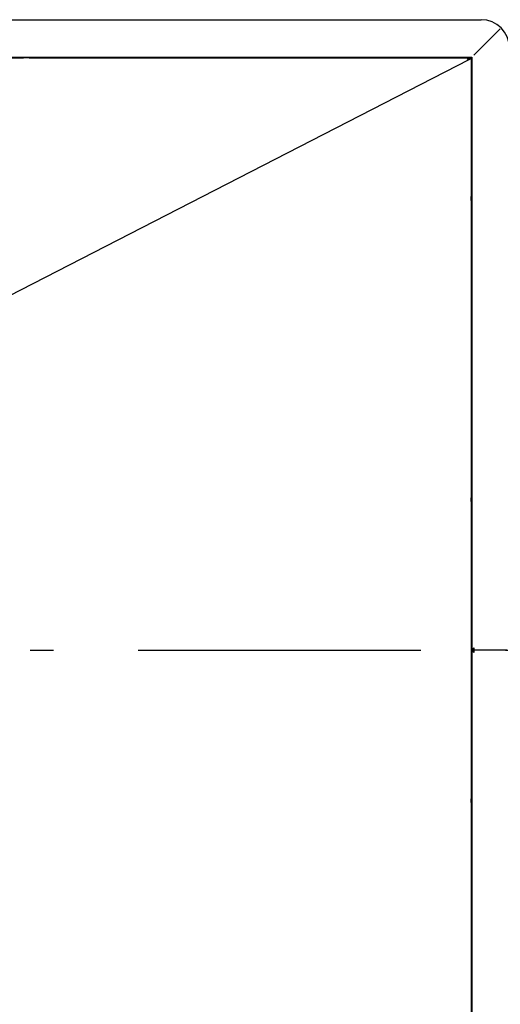
# Model space of a CAD drawing. Units: millimetres. Extents: x 210 to 8110, y 68 to 5608.
# Drawn here: x 1402 to 1657, y 4466 to 4989 of the extents above; entities that cross this region are included whole.
import ezdxf

# ---------------------------------------------------------------- set-up
doc = ezdxf.new("R2010")
doc.units = ezdxf.units.MM
doc.header["$LTSCALE"] = 5
doc.linetypes.add('DASHDOT', pattern=[50.5, 30, -9, 2.5, -9])
doc.layers.get('0').update_dxf_attribs({"lineweight": 9})
doc.layers.add('レイヤ11', color=251, linetype='Continuous', lineweight=9)

# ---------------------------------------------------------------- blocks, each defined once
blk = doc.blocks.new('*G68')
at = {"layer": 'レイヤ11', "color": 251, "linetype": 'Continuous', "lineweight": 30}
for p, q in [((777.827, 4989.21), (1646.827, 4989.21)), ((1643.027, 4970.41), (1657.009, 4984.393)), ((782.827, 4969.21), (1641.827, 4969.21)), ((1045.827, 4968.91), (1403.827, 4968.91)), ((1396.255, 4842.539), (1640.544, 4968.142)), ((1406.827, 4968.91), (1406.827, 4968.91)), ((1409.827, 4968.91), (1629.545, 4968.91)), ((1631.667, 4968.91), (1640.788, 4968.91)), ((1641.038, 4968.91), (1639.488, 4968.113)), ((1640.544, 4968.142), (1641.527, 4968.647)), ((1640.788, 4968.887), (1640.788, 4968.91)), ((1640.788, 4968.91), (1640.788, 4968.91)), ((1640.788, 4968.887), (1640.788, 4968.782)), ((1641.827, 4969.21), (1641.438, 4968.821)), ((1641.527, 4968.647), (1641.518, 4968.602)), ((1641.527, 4968.647), (1641.527, 4339.773)), ((1641.827, 4969.21), (1641.827, 4654.41)), ((1641.527, 4893.21), (1641.527, 4895.21)), ((1641.527, 4733.21), (1641.527, 4735.21)), ((1641.827, 4654.81), (1641.527, 4654.81)), ((1643.027, 4654.21), (1641.527, 4654.21)), ((1641.527, 4653.61), (1641.827, 4653.61)), ((1641.827, 4654.41), (1642.427, 4654.41)), ((1642.427, 4654.01), (1641.827, 4654.01)), ((1641.827, 4654.01), (1641.827, 4339.21)), ((1642.546, 4653.61), (1643.027, 4653.61)), ((1643.027, 4654.81), (1642.553, 4654.81)), ((1643.027, 4655.41), (1643.027, 4654.21)), ((1643.027, 4654.21), (1643.027, 4653.01)), ((1660.559, 4654.21), (1643.027, 4654.21)), ((1641.527, 4573.21), (1641.527, 4575.21))]:
    blk.add_line(p, q, dxfattribs=at)
at = {"layer": 'レイヤ11', "color": 251, "linetype": 'DASHDOT', "lineweight": 30}
blk.add_line((707.301, 4654.21), (1692.877, 4654.21), dxfattribs=at)
at = {"layer": 'レイヤ11', "color": 251, "linetype": 'Continuous', "lineweight": 30}
for points in [[(1406.827, 4968.91), (1406.77, 4968.91), (1406.599, 4968.91), (1406.322, 4968.91), (1405.948, 4968.91), (1405.494, 4968.91), (1404.975, 4968.91), (1404.412, 4968.91), (1403.827, 4968.91)], [(1406.827, 4968.91), (1406.885, 4968.91), (1407.056, 4968.91), (1407.333, 4968.91), (1407.706, 4968.91), (1408.16, 4968.91), (1408.679, 4968.91), (1409.242, 4968.91), (1409.827, 4968.91)], [(1414.027, 4968.91), (1413.166, 4968.91), (1412.436, 4968.91), (1411.948, 4968.91), (1411.777, 4968.91), (1411.948, 4968.91), (1412.436, 4968.91), (1413.166, 4968.91), (1414.027, 4968.91), (1414.888, 4968.91), (1415.618, 4968.91), (1416.106, 4968.91), (1416.277, 4968.91), (1416.106, 4968.91), (1415.618, 4968.91), (1414.888, 4968.91), (1414.027, 4968.91)], [(1424.027, 4968.91), (1423.166, 4968.91), (1422.436, 4968.91), (1421.948, 4968.91), (1421.777, 4968.91), (1421.948, 4968.91), (1422.436, 4968.91), (1423.166, 4968.91), (1424.027, 4968.91), (1424.888, 4968.91), (1425.618, 4968.91), (1426.106, 4968.91), (1426.277, 4968.91), (1426.106, 4968.91), (1425.618, 4968.91), (1424.888, 4968.91), (1424.027, 4968.91)], [(1452.327, 4968.91), (1452.939, 4968.91), (1453.459, 4968.91), (1453.805, 4968.91), (1453.927, 4968.91), (1453.805, 4968.91), (1453.459, 4968.91), (1452.939, 4968.91), (1452.327, 4968.91), (1451.715, 4968.91), (1451.196, 4968.91), (1450.849, 4968.91), (1450.727, 4968.91), (1450.849, 4968.91), (1451.196, 4968.91), (1451.715, 4968.91), (1452.327, 4968.91)], [(1592.327, 4968.91), (1592.939, 4968.91), (1593.459, 4968.91), (1593.805, 4968.91), (1593.927, 4968.91), (1593.805, 4968.91), (1593.459, 4968.91), (1592.939, 4968.91), (1592.327, 4968.91), (1591.715, 4968.91), (1591.196, 4968.91), (1590.849, 4968.91), (1590.727, 4968.91), (1590.849, 4968.91), (1591.196, 4968.91), (1591.715, 4968.91), (1592.327, 4968.91)], [(1629.545, 4968.91), (1629.839, 4968.91), (1630.13, 4968.91), (1630.416, 4968.91), (1630.693, 4968.91), (1630.959, 4968.91), (1631.212, 4968.91), (1631.448, 4968.91), (1631.667, 4968.91)], [(1641.527, 4896.91), (1641.527, 4896.781), (1641.527, 4896.412), (1641.527, 4895.861), (1641.527, 4895.21)], [(1641.527, 4893.21), (1641.527, 4892.56), (1641.527, 4892.008), (1641.527, 4891.64), (1641.527, 4891.51)], [(1641.527, 4736.91), (1641.527, 4736.781), (1641.527, 4736.412), (1641.527, 4735.861), (1641.527, 4735.21)], [(1641.527, 4733.21), (1641.527, 4732.56), (1641.527, 4732.008), (1641.527, 4731.64), (1641.527, 4731.51)], [(1641.527, 4576.91), (1641.527, 4576.781), (1641.527, 4576.412), (1641.527, 4575.861), (1641.527, 4575.21)], [(1641.527, 4573.21), (1641.527, 4572.56), (1641.527, 4572.008), (1641.527, 4571.64), (1641.527, 4571.51)]]:
    blk.add_lwpolyline(points, dxfattribs=at)
blk.add_arc((1646.827, 4974.21), 15, 0, 90, dxfattribs=at)
for points in [[(1639.488, 4968.113), (1639.704, 4968.301), (1640.138, 4968.677), (1640.571, 4968.817), (1640.788, 4968.887)], [(1641.518, 4968.602), (1641.49, 4968.564), (1641.436, 4968.487), (1641.212, 4968.372), (1640.911, 4968.257), (1640.666, 4968.18), (1640.544, 4968.142)]]:
    blk.add_open_spline(points, degree=3, dxfattribs=at)
for points, knots in [([(1641.038, 4968.91), (1641.074, 4968.909), (1641.181, 4968.907), (1641.318, 4968.886), (1641.435, 4968.83), (1641.496, 4968.772), (1641.524, 4968.706), (1641.526, 4968.664), (1641.527, 4968.647)], [0, 0, 0, 0, 0.1738236, 0.5238334, 0.6596617, 0.7968011, 0.9211898, 1, 1, 1, 1]), ([(1641.827, 4654.41), (1641.844, 4654.491), (1641.878, 4654.653), (1642.142, 4654.897), (1642.534, 4655.149), (1642.857, 4655.32), (1643.027, 4655.41)], [0, 0, 0, 0, 0.2432748, 0.4866842, 0.7301088, 1, 1, 1, 1]), ([(1643.027, 4653.01), (1642.874, 4653.091), (1642.568, 4653.253), (1642.179, 4653.497), (1641.888, 4653.749), (1641.848, 4653.92), (1641.827, 4654.01)], [0, 0, 0, 0, 0.2432748, 0.4866842, 0.7301088, 1, 1, 1, 1]), ([(1642.427, 4654.41), (1642.441, 4654.515), (1642.47, 4654.724), (1642.684, 4655.038), (1642.893, 4655.267), (1643.009, 4655.391), (1643.027, 4655.41)], [0, 0, 0, 0, 0.3135627, 0.627768, 0.9420002, 1, 1, 1, 1]), ([(1643.027, 4653.01), (1642.929, 4653.115), (1642.731, 4653.324), (1642.507, 4653.638), (1642.431, 4653.867), (1642.428, 4653.991), (1642.427, 4654.01)], [0, 0, 0, 0, 0.3135627, 0.627768, 0.9420002, 1, 1, 1, 1])]:
    blk.add_open_spline(points, degree=3, knots=knots, dxfattribs=at)

msp = doc.modelspace()

# ---------------------------------------------------------------- block references
msp.add_blockref('*G68', (0, 0))

doc.saveas('drawing.dxf')
